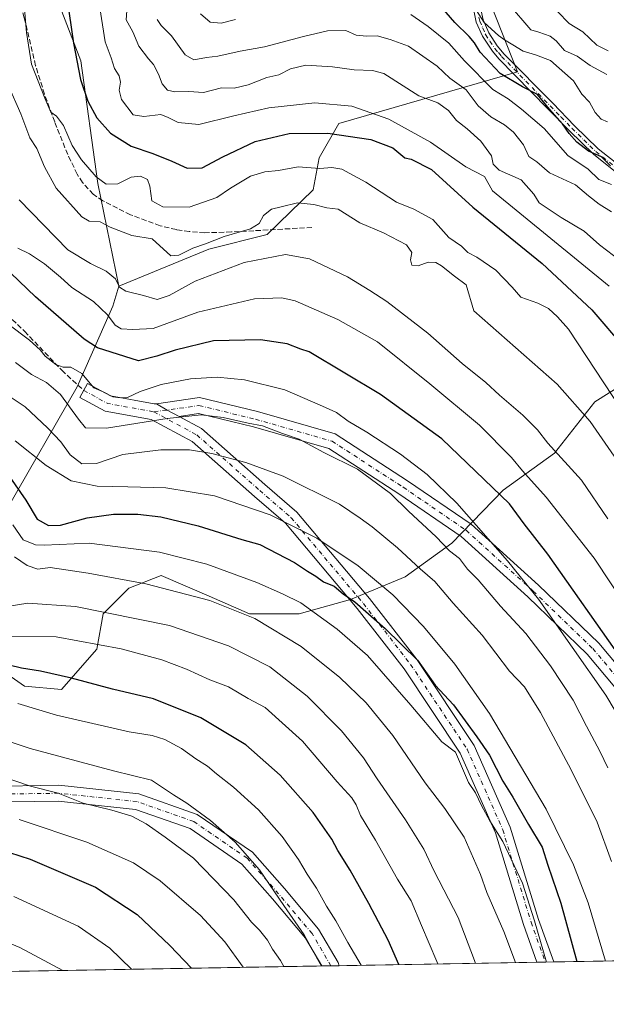
# Model space of a CAD drawing. Units: metres. Extents: x 617406 to 620870, y 4745627 to 4748000.
# Drawn here: x 618048 to 618233, y 4745627 to 4745938 of the extents above; entities that cross this region are included whole.
import ezdxf

# ---------------------------------------------------------------- set-up
doc = ezdxf.new("R2010")
doc.units = ezdxf.units.M
doc.header["$MEASUREMENT"] = 0
doc.linetypes.add('DGN Style 3', pattern=[2.307223458686699, 1.648016756204785, -0.6592067024819142])
doc.linetypes.add('DGN Style 4', pattern=[2.6384748266838614, 1.318413404963828, -0.6592067024819142, 0.001648016756204785, -0.6592067024819142])
for name, color, linetype, lineweight in [('Arbolado forestal CxS', 92, 'Continuous', 0), ('Camino Cxs', 7, 'Continuous', 0), ('Camino eje', 30, 'DGN Style 4', 13), ('Comarca CxS', 21, 'Continuous', 0), ('Comunidad Autónoma CxS', 142, 'Continuous', 0), ('Curva de nivel maestra', 30, 'Continuous', 30), ('Curva de nivel normal', 30, 'Continuous', 0), ('Municipio CxS', 4, 'Continuous', 0), ('Provincia CxS', 1, 'Continuous', 0), ('Senda', 7, 'DGN Style 3', 0)]:
    doc.layers.add(name, color=color, linetype=linetype, lineweight=lineweight)

# ---------------------------------------------------------------- blocks, each defined once
blk = doc.blocks.new('*U17')
at = {"layer": 'Camino Cxs', "color": 7, "linetype": 'Continuous', "lineweight": 0}
blk.add_polyline3d([(618242.2670999998, 4745719.7917, 657.2525000000023), (618227.0033, 4745737.9783, 658.8852000000043), (618208.2745000003, 4745756.050100001, 658.9055999999982), (618187.2637, 4745775.0911, 658.4406000000017), (618167.5872999998, 4745788.536699999, 662.334400000007), (618145.4348999998, 4745802.8705, 661.7690000000002), (618121.7005000003, 4745809.6983, 663.8874999999971), (618104.3552999999, 4745813.8739, 661.0890999999974), (618098.1876999997, 4745813.013300001, 659.8715999999986), (618094.4543000003, 4745815.0165, 659.870299999995), (618091.0756999999, 4745816.943700001, 660.4523999999947), (618104.6035000002, 4745818.956900001, 663.7446999999956), (618122.9773000004, 4745814.533700001, 663.7033999999985), (618147.5292999997, 4745807.470699999, 658.7023999999947), (618170.3563000001, 4745792.700300001, 659.0957000000053), (618190.3674999997, 4745779.0261, 656.9645000000019), (618211.6901000004, 4745759.702500001, 658.3847999999998), (618230.6643000003, 4745741.3939, 660.5636999999988), (618246.4890999999, 4745722.538899999, 656.8850999999995)], dxfattribs=at)

msp = doc.modelspace()

# ---------------------------------------------------------------- linework, layer by layer
at = {"layer": 'Arbolado forestal CxS', "color": 92, "linetype": 'Continuous', "lineweight": 0, "extrusion": (0.382293464252744, 0.006621082855422559, 0.9240172446721207), "elevation": 268389.0354435403, "flags": 128}
msp.add_lwpolyline([(4734223.673066429, -646826.5936014497), (4734223.673066429, -646758.9978222864)], dxfattribs=at)
at = {"layer": 'Arbolado forestal CxS', "color": 92, "linetype": 'Continuous', "lineweight": 0, "extrusion": (0.440275158200291, 0.007626629924336259, 0.8978305071602914), "elevation": 308988.0881948077, "flags": 128}
msp.add_lwpolyline([(4734221.54146215, -628464.4419491501), (4734221.54146215, -628461.5030917973)], dxfattribs=at)
at = {"layer": 'Arbolado forestal CxS', "color": 92, "linetype": 'Continuous', "lineweight": 0, "extrusion": (0.3875792746951132, 0.006713046483496445, 0.9218119335492032), "elevation": 272091.5360870812, "flags": 128}
msp.add_lwpolyline([(4734222.920364241, -645289.1041520048), (4734222.920364241, -645286.2414251873)], dxfattribs=at)
at = {"layer": 'Arbolado forestal CxS', "color": 92, "linetype": 'Continuous', "lineweight": 0, "extrusion": (0.4839494903407377, 0.008381665327638111, 0.8750557916414676), "elevation": 339556.1074098825, "flags": 128}
msp.add_lwpolyline([(4734223.725293908, -612545.9297862104), (4734223.725293908, -612475.1916890824)], dxfattribs=at)
at = {"layer": 'Arbolado forestal CxS', "color": 92, "linetype": 'Continuous', "lineweight": 0, "extrusion": (0.2140149099194574, 0.003706615292801701, 0.9768233613787284), "elevation": 150575.022231769, "flags": 128}
msp.add_lwpolyline([(4734223.635889993, -683849.1963597285), (4734223.635889993, -683665.8258899341)], dxfattribs=at)
at = {"layer": 'Arbolado forestal CxS', "color": 92, "linetype": 'Continuous', "lineweight": 0, "extrusion": (0.3600379631686452, 0.006243505597273945, 0.932916761407592), "elevation": 252846.2121366715, "flags": 128}
msp.add_lwpolyline([(4734208.362508558, -653100.2848086854), (4734208.362508559, -653097.2122613624)], dxfattribs=at)
at = {"layer": 'Arbolado forestal CxS', "color": 92, "linetype": 'Continuous', "lineweight": 0, "extrusion": (0.3390592319461151, 0.005858615133600656, 0.9407467851982418), "elevation": 238057.2845307604, "flags": 128}
msp.add_lwpolyline([(4734251.90888384, -658324.5816043509), (4734251.908883841, -658321.8066922765)], dxfattribs=at)
at = {"layer": 'Arbolado forestal CxS', "color": 92, "linetype": 'Continuous', "lineweight": 0}
for points in [[(618117.4161, 4746109.219500001, 553.7532999999967), (618147.9826999997, 4746098.007300001, 555.3332999999984), (618177.2304999996, 4746093.7751, 557.7289000000019), (618203.9981000006, 4746080.629899999, 559.2366000000038), (618217.5365000004, 4746051.501700001, 562.9989999999962), (618201.7363, 4746039.948899999, 570.3646000000008), (618185.4127000002, 4746011.872099999, 579.5369999999966), (618185.0466999998, 4745972.476299999, 588.0864000000003), (618205.0844999999, 4745921.793099999, 596.3916000000027), (618148.6633000001, 4745905.4935, 622.1641999999993), (618142.3850999996, 4745894.6457, 627.1925000000047), (618140.5497000003, 4745884.465700001, 631.1793999999937), (618126.0356999999, 4745870.380700001, 634.9590000000027), (618107.6475000001, 4745865.7981, 633.9746000000014), (618079.1423000004, 4745854.151500001, 639.0654000000068), (618072.5691000001, 4745886.507300001, 629.6144999999962), (618067.2229000004, 4745925.226299999, 624.1781999999948), (618052.3488999996, 4745963.874500001, 625.3935999999958), (617991.8995000003, 4745979.314099999, 625.2878999999957)], [(618044.0509000003, 4745784.001900001, 678.6686999999947), (618066.0204999996, 4745822.286499999, 654.8935999999958), (618077.2801000001, 4745847.784499999, 642.5473999999958), (618079.1423000004, 4745854.151500001, 639.0654000000068), (618107.6475000001, 4745865.7981, 633.9746000000014), (618126.0356999999, 4745870.380700001, 634.9590000000027), (618140.5497000003, 4745884.465700001, 631.1793999999937), (618142.3850999996, 4745894.6457, 627.1925000000047), (618148.6633000001, 4745905.4935, 622.1641999999993), (618205.0844999999, 4745921.793099999, 596.3916000000027), (618185.0466999998, 4745972.476299999, 588.0864000000003), (618185.4127000002, 4746011.872099999, 579.5369999999966), (618201.7363, 4746039.948899999, 570.3646000000008), (618217.5365000004, 4746051.501700001, 562.9989999999962), (618255.5865000002, 4746060.677300001, 566.8944000000047), (618308.8844999997, 4746069.328700001, 570.4811000000045), (618393.9574999996, 4746075.673900001, 579.3699000000051)], [(618217.5365000004, 4746051.501700001, 562.9989999999962), (618201.7363, 4746039.948899999, 570.3646000000008), (618185.4127000002, 4746011.872099999, 579.5369999999966), (618185.0466999998, 4745972.476299999, 588.0864000000003), (618205.0844999999, 4745921.793099999, 596.3916000000027), (618148.6633000001, 4745905.4935, 622.1641999999993), (618142.3850999996, 4745894.6457, 627.1925000000047), (618140.5497000003, 4745884.465700001, 631.1793999999937), (618126.0356999999, 4745870.380700001, 634.9590000000027), (618107.6475000001, 4745865.7981, 633.9746000000014), (618079.1423000004, 4745854.151500001, 639.0654000000068)], [(618217.5365000004, 4746051.501700001, 562.9989999999962), (618201.7363, 4746039.948899999, 570.3646000000008), (618185.4127000002, 4746011.872099999, 579.5369999999966), (618185.0466999998, 4745972.476299999, 588.0864000000003), (618205.0844999999, 4745921.793099999, 596.3916000000027), (618148.6633000001, 4745905.4935, 622.1641999999993), (618142.3850999996, 4745894.6457, 627.1925000000047), (618140.5497000003, 4745884.465700001, 631.1793999999937), (618126.0356999999, 4745870.380700001, 634.9590000000027), (618107.6475000001, 4745865.7981, 633.9746000000014), (618079.1423000004, 4745854.151500001, 639.0654000000068)], [(617718.7417000001, 4746036.192500001, 589.9496000000072), (617729.1797000002, 4746035.1995, 590.8169000000053), (617748.9781, 4746019.460300001, 599.4646000000066), (617776.3857000005, 4746005.6841, 607.2258000000002), (617856.4863, 4745996.1073, 611.3718999999984), (617935.9348999998, 4745989.068700001, 617.5718000000053), (617991.8995000003, 4745979.314099999, 625.2878999999957), (618052.3488999996, 4745963.874500001, 625.3935999999958), (618067.2229000004, 4745925.226299999, 624.1781999999948), (618072.5691000001, 4745886.507300001, 629.6144999999962), (618079.1423000004, 4745854.151500001, 639.0654000000068)], [(617991.8995000003, 4745979.314099999, 625.2878999999957), (618052.3488999996, 4745963.874500001, 625.3935999999958), (618067.2229000004, 4745925.226299999, 624.1781999999948), (618072.5691000001, 4745886.507300001, 629.6144999999962), (618079.1423000004, 4745854.151500001, 639.0654000000068), (618077.2801000001, 4745847.784499999, 642.5473999999958), (618066.0204999996, 4745822.286499999, 654.8935999999958), (618044.0509000003, 4745784.001900001, 678.6686999999947)], [(618079.1423000004, 4745854.151500001, 639.0654000000068), (618077.2801000001, 4745847.784499999, 642.5473999999958), (618066.0204999996, 4745822.286499999, 654.8935999999958), (618044.0509000003, 4745784.001900001, 678.6686999999947), (618028.2664999999, 4745769.907099999, 689.4734999999928), (618011.8043000001, 4745762.1621, 698.9388999999937)], [(618079.1423000004, 4745854.151500001, 639.0654000000068), (618077.2801000001, 4745847.784499999, 642.5473999999958), (618066.0204999996, 4745822.286499999, 654.8935999999958), (618044.0509000003, 4745784.001900001, 678.6686999999947), (618028.2664999999, 4745769.907099999, 689.4734999999928), (618011.8043000001, 4745762.1621, 698.9388999999937)], [(618037.7635000005, 4745735.9509, 697.8300000000017), (618049.4254999999, 4745727.8387, 701.0053999999947), (618061.0862999996, 4745726.8247, 700.2348000000056), (618072.2407000001, 4745739.500499999, 694.1059999999999), (618074.2688999996, 4745750.6545, 688.924199999994), (618082.3810999999, 4745758.7663, 684.5210999999981), (618092.5220999997, 4745762.8223, 681.7449999999953), (618107.7317000004, 4745756.231100001, 682.9829000000027), (618120.4067000002, 4745750.654100001, 683.4799999999959), (618136.1244999999, 4745750.653899999, 680.265400000004), (618152.3487, 4745755.216700001, 673.8531999999977), (618169.5869000005, 4745762.3145, 666.3543000000063), (618184.2911, 4745772.961300001, 658.0197000000044), (618200.5153000001, 4745789.6931, 648.446299999996), (618216.7396999998, 4745801.3541, 639.7492000000057), (618229.4149000002, 4745817.5781, 633.2627000000066), (618248.6821, 4745829.746900001, 622.6579999999958)], [(618248.6821, 4745829.746900001, 622.6579999999958), (618229.4149000002, 4745817.5781, 633.2627000000066), (618216.7396999998, 4745801.3541, 639.7492000000057), (618200.5153000001, 4745789.6931, 648.446299999996), (618184.2911, 4745772.961300001, 658.0197000000044), (618169.5869000005, 4745762.3145, 666.3543000000063), (618152.3487, 4745755.216700001, 673.8531999999977), (618136.1244999999, 4745750.653899999, 680.265400000004), (618120.4067000002, 4745750.654100001, 683.4799999999959), (618107.7317000004, 4745756.231100001, 682.9829000000027), (618092.5220999997, 4745762.8223, 681.7449999999953), (618082.3810999999, 4745758.7663, 684.5210999999981), (618074.2688999996, 4745750.6545, 688.924199999994), (618072.2407000001, 4745739.500499999, 694.1059999999999), (618061.0862999996, 4745726.8247, 700.2348000000056), (618049.4254999999, 4745727.8387, 701.0053999999947), (618037.7635000005, 4745735.9509, 697.8300000000017)], [(618037.7635000005, 4745735.9509, 697.8300000000017), (618049.4254999999, 4745727.8387, 701.0053999999947), (618061.0862999996, 4745726.8247, 700.2348000000056), (618072.2407000001, 4745739.500499999, 694.1059999999999), (618074.2688999996, 4745750.6545, 688.924199999994), (618082.3810999999, 4745758.7663, 684.5210999999981), (618092.5220999997, 4745762.8223, 681.7449999999953), (618107.7317000004, 4745756.231100001, 682.9829000000027), (618120.4067000002, 4745750.654100001, 683.4799999999959), (618136.1244999999, 4745750.653899999, 680.265400000004), (618152.3487, 4745755.216700001, 673.8531999999977), (618169.5869000005, 4745762.3145, 666.3543000000063), (618184.2911, 4745772.961300001, 658.0197000000044), (618200.5153000001, 4745789.6931, 648.446299999996), (618216.7396999998, 4745801.3541, 639.7492000000057), (618229.4149000002, 4745817.5781, 633.2627000000066), (618248.6821, 4745829.746900001, 622.6579999999958)], [(618037.7635000005, 4745735.9509, 697.8300000000017), (618049.4254999999, 4745727.8387, 701.0053999999947), (618061.0862999996, 4745726.8247, 700.2348000000056), (618072.2407000001, 4745739.500499999, 694.1059999999999), (618074.2688999996, 4745750.6545, 688.924199999994), (618082.3810999999, 4745758.7663, 684.5210999999981), (618092.5220999997, 4745762.8223, 681.7449999999953), (618107.7317000004, 4745756.231100001, 682.9829000000027), (618120.4067000002, 4745750.654100001, 683.4799999999959), (618136.1244999999, 4745750.653899999, 680.265400000004), (618152.3487, 4745755.216700001, 673.8531999999977), (618169.5869000005, 4745762.3145, 666.3543000000063), (618184.2911, 4745772.961300001, 658.0197000000044), (618200.5153000001, 4745789.6931, 648.446299999996), (618216.7396999998, 4745801.3541, 639.7492000000057), (618229.4149000002, 4745817.5781, 633.2627000000066), (618248.6821, 4745829.746900001, 622.6579999999958)], [(618690.9819, 4745648.9999, 777.3092999999935), (617942.1369000003, 4745636.030200001, 745.8849999999949)]]:
    msp.add_polyline3d(points, dxfattribs=at)
at = {"layer": 'Camino Cxs', "color": 7, "linetype": 'Continuous', "lineweight": 0, "extrusion": (-0.1254944946006363, -0.5291350078256714, 0.8392063365574985), "elevation": -2588190.656966965, "flags": 128}
msp.add_lwpolyline([(-493773.055235752, 3995281.313034096), (-493760.3571477302, 3995287.36713576), (-493741.4585455942, 3995287.291190556)], dxfattribs=at)
at = {"layer": 'Camino Cxs', "color": 7, "linetype": 'Continuous', "lineweight": 0, "extrusion": (-0.4659734485009411, -0.8682893778462676, 0.1701243710098068), "elevation": -4408644.112400002, "flags": 128}
msp.add_lwpolyline([(-1699517.317278151, 761783.0764987146), (-1699513.428970204, 761782.4857876829), (-1699509.192050758, 761782.487106914)], dxfattribs=at)
msp.add_lwpolyline([(-1699517.317278151, 761783.0764987146), (-1699513.428970204, 761782.4857876829), (-1699509.192050758, 761782.487106914)], dxfattribs=at)
at = {"layer": 'Camino Cxs', "color": 7, "linetype": 'Continuous', "lineweight": 0, "extrusion": (0.8006939798695679, 0.01386916652033895, 0.5989130127327866), "elevation": 561230.1020026391, "flags": 128}
msp.add_lwpolyline([(4734222.230852093, -418878.4302716518), (4734222.230852094, -418869.6184886079)], dxfattribs=at)
at = {"layer": 'Camino Cxs', "color": 7, "linetype": 'Continuous', "lineweight": 0, "extrusion": (0.6273248883269112, 0.01085999157919389, 0.7786819280479856), "elevation": 439873.7881026311, "flags": 128}
msp.add_lwpolyline([(4734229.120315081, -544783.7717319033), (4734229.120315081, -544776.7381533508)], dxfattribs=at)
at = {"layer": 'Camino Cxs', "color": 7, "linetype": 'Continuous', "lineweight": 0}
for points in [[(618192.8601000002, 4745944.4801, 596.2801999999938), (618194.2301000003, 4745938.140100001, 599.3101000000024), (618195.9600999998, 4745934.0801, 598.7603999999993), (618198.6700999998, 4745930.0001, 599.7351000000053), (618200.8800999997, 4745927.390100001, 601.1735999999946), (618216.1501000002, 4745911.840100001, 604.2627999999969), (618223.0401, 4745904.770099999, 606.4011000000028), (618230.5100999996, 4745897.460100001, 607.0562999999966), (618237.3701, 4745892.040100001, 604.0991999999969)], [(618192.8601000002, 4745944.4801, 596.2801999999938), (618194.2301000003, 4745938.140100001, 599.3101000000024), (618195.9600999998, 4745934.0801, 598.7603999999993), (618198.6700999998, 4745930.0001, 599.7351000000053), (618200.8800999997, 4745927.390100001, 601.1735999999946), (618216.1501000002, 4745911.840100001, 604.2627999999969), (618223.0401, 4745904.770099999, 606.4011000000028), (618230.5100999996, 4745897.460100001, 607.0562999999966), (618237.3701, 4745892.040100001, 604.0991999999969)], [(618235.9501, 4745890.2401, 608.6437000000005), (618228.9901000002, 4745895.7401, 608.7375999999931), (618221.4101, 4745903.1501, 609.0439000000042), (618214.5100999996, 4745910.2401, 607.1860000000015), (618199.1901000004, 4745925.840100001, 603.2090999999928), (618197.1300999997, 4745928.2501, 601.7510000000038), (618193.9401000004, 4745932.9801, 601.2543000000006), (618192.0301000001, 4745937.440099999, 601.5651999999973), (618191.2301000003, 4745941.1501, 599.8050999999978)], [(618235.9501, 4745890.2401, 608.6437000000005), (618228.9901000002, 4745895.7401, 608.7375999999931), (618221.4101, 4745903.1501, 609.0439000000042), (618214.5100999996, 4745910.2401, 607.1860000000015), (618199.1901000004, 4745925.840100001, 603.2090999999928), (618197.1300999997, 4745928.2501, 601.7510000000038), (618193.9401000004, 4745932.9801, 601.2543000000006), (618192.0301000001, 4745937.440099999, 601.5651999999973), (618191.2301000003, 4745941.1501, 599.8050999999978)], [(618211.1930999998, 4745640.689999999, 691.3197999999975), (618206.9473000001, 4745652.5781, 695.3102999999974), (618198.0444999998, 4745681.5953, 689.5182000000059), (618186.9464999996, 4745706.728900001, 687.6735000000045), (618169.2565000001, 4745733.263699999, 683.4821999999986), (618154.4593000002, 4745752.335899999, 681.6891000000032), (618131.7975000005, 4745779.267100001, 674.7207999999955), (618122.0154999997, 4745787.744899999, 677.2856999999931), (618102.3803000003, 4745805.089299999, 665.4064999999973), (618089.4231000004, 4745812.0419, 662.4858999999997), (618074.8651000002, 4745814.6887, 659.448000000004), (618066.9172999999, 4745819.002900001, 660.0449999999983), (618069.3026999999, 4745823.397299999, 659.4753000000055), (618076.5469000004, 4745819.4649, 658.667300000001), (618090.3103, 4745816.9625, 660.795100000003), (618091.0756999999, 4745816.943700001, 660.4523999999947)], [(618122.9773000004, 4745814.533700001, 663.7033999999985), (618147.5292999997, 4745807.470699999, 658.7023999999947), (618170.3563000001, 4745792.700300001, 659.0957000000053), (618190.3674999997, 4745779.0261, 656.9645000000019), (618211.6901000004, 4745759.702500001, 658.3847999999998), (618230.6643000003, 4745741.3939, 660.5636999999988), (618246.4890999999, 4745722.538899999, 656.8850999999995), (618254.6051000003, 4745705.968699999, 655.6659000000072), (618262.5821000002, 4745685.6939, 649.5883000000031), (618266.4905000003, 4745675.597300001, 650.5271999999968), (618277.7023, 4745655.482100001, 649.154999999999), (618283.8021999998, 4745641.9476, 649.2918000000063)], [(618278.3602999998, 4745641.8533, 653.2877000000008), (618273.2313000001, 4745653.2335, 653.5938000000025), (618261.9534999998, 4745673.467300001, 653.4438999999984), (618257.9243000001, 4745683.8761, 656.6535000000003), (618250.0261000004, 4745703.950300001, 658.5760000000009), (618242.2670999998, 4745719.7917, 657.2525000000023), (618227.0033, 4745737.9783, 658.8852000000043), (618208.2745000003, 4745756.050100001, 658.9055999999982), (618187.2637, 4745775.0911, 658.4406000000017), (618167.5872999998, 4745788.536699999, 662.334400000007), (618145.4348999998, 4745802.8705, 661.7690000000002), (618121.7005000003, 4745809.6983, 663.8874999999971), (618104.3552999999, 4745813.8739, 661.0890999999974), (618098.1876999997, 4745813.0132, 659.8715999999986)], [(618098.1876999997, 4745813.0132, 659.8715999999986), (618105.2556999996, 4745809.220699999, 662.3426999999938), (618125.3081, 4745791.507900001, 672.2839999999997), (618135.3696999997, 4745782.787699999, 673.8028999999951), (618158.3488999996, 4745755.4791, 676.2385000000068), (618173.3170999996, 4745736.186699999, 676.4355000000069), (618191.3460999997, 4745709.143300001, 679.5861000000004), (618202.7377000004, 4745683.344500001, 678.2494000000006), (618211.6942999996, 4745654.153100001, 685.0521000000008), (618216.4698000001, 4745640.781400001, 684.2632000000012)], [(617895.5253, 4745758.691299999, 727.7900999999983), (617917.3819000004, 4745754.656300001, 723.4138999999996), (617936.5456999998, 4745745.914899999, 726.6395000000048), (617953.5301000001, 4745737.589299999, 726.6708999999975), (617977.9643000001, 4745723.1965, 729.1128999999929), (617992.5022999998, 4745710.310500001, 731.5532999999997), (618013.3903000001, 4745698.420299999, 727.0426000000007), (618028.2477000002, 4745695.8915, 727.1641999999993), (618037.2785, 4745696.2141, 722.5092000000004), (618060.2764999997, 4745696.547300001, 725.6236000000063), (618085.5213000001, 4745693.854499999, 719.1416999999929), (618103.9676999999, 4745687.3641, 715.0228000000062), (618121.3629000002, 4745675.426300001, 719.3353999999963), (618131.5085000005, 4745663.9277, 718.3185999999987), (618142.2489, 4745651.173699999, 719.9079000000056), (618148.4304999998, 4745640.586300001, 713.6873999999953), (618148.7428000001, 4745639.6084, 714.1438000000054)], [(618037.2785, 4745696.2141, 722.5092000000004), (618060.2764999997, 4745696.547300001, 725.6236000000063), (618085.5213000001, 4745693.854499999, 719.1416999999929), (618103.9676999999, 4745687.3641, 715.0228000000062), (618121.3629000002, 4745675.426300001, 719.3353999999963), (618131.5085000005, 4745663.9277, 718.3185999999987), (618142.2489, 4745651.173699999, 719.9079000000056), (618148.4304999998, 4745640.586300001, 713.6873999999953), (618148.7428000001, 4745639.6085, 714.1438000000054), (618143.2666999997, 4745639.513699999, 718.5567000000011), (618138.1476999996, 4745648.281500001, 718.0363000000071), (618127.7213000003, 4745660.662900001, 721.9459000000061), (618118.0232999995, 4745671.653899999, 721.1340999999958), (618101.6838999996, 4745682.8673, 716.1152000000002), (618084.4115000004, 4745688.944499999, 721.2575999999973), (618060.0466999998, 4745691.543500001, 724.4697000000016), (618037.4040999999, 4745691.215299999, 726.6940000000033)], [(618143.2666999997, 4745639.513599999, 718.5568000000059), (618138.1476999996, 4745648.281500001, 718.0363000000071), (618127.7213000003, 4745660.662900001, 721.9459000000061), (618118.0232999995, 4745671.653899999, 721.1340999999958), (618101.6838999996, 4745682.8673, 716.1152000000002), (618084.4115000004, 4745688.944499999, 721.2575999999973), (618060.0466999998, 4745691.543500001, 724.4697000000016), (618037.4040999999, 4745691.215299999, 726.6940000000033)]]:
    msp.add_polyline3d(points, dxfattribs=at)
msp.add_polyline3d([(618091.0756999999, 4745816.943700001, 660.4523999999947), (618094.4543000003, 4745815.0165, 659.870299999995), (618098.1876999997, 4745813.013300001, 659.8715999999986), (618105.2556999996, 4745809.220699999, 662.3426999999938), (618125.3081, 4745791.507900001, 672.2839999999997), (618135.3696999997, 4745782.787699999, 673.8028999999951), (618158.3488999996, 4745755.4791, 676.2385000000068), (618173.3170999996, 4745736.186699999, 676.4355000000069), (618191.3460999997, 4745709.143300001, 679.5861000000004), (618202.7377000004, 4745683.344500001, 678.2494000000006), (618211.6942999996, 4745654.153100001, 685.0521000000008), (618216.4698000001, 4745640.7816, 684.2632000000012), (618211.1930999998, 4745640.690199999, 691.3197999999975), (618206.9473000001, 4745652.5781, 695.3102999999974), (618198.0444999998, 4745681.5953, 689.5182000000059), (618186.9464999996, 4745706.728900001, 687.6735000000045), (618169.2565000001, 4745733.263699999, 683.4821999999986), (618154.4593000002, 4745752.335899999, 681.6891000000032), (618131.7975000005, 4745779.267100001, 674.7207999999955), (618122.0154999997, 4745787.744899999, 677.2856999999931), (618102.3803000003, 4745805.089299999, 665.4064999999973), (618089.4231000004, 4745812.0419, 662.4858999999997), (618074.8651000002, 4745814.6887, 659.448000000004), (618066.9172999999, 4745819.002900001, 660.0449999999983), (618069.3026999999, 4745823.397299999, 659.4753000000055), (618076.5469000004, 4745819.4649, 658.667300000001), (618090.3103, 4745816.9625, 660.795100000003)], close=True, dxfattribs=at)
at = {"layer": 'Camino eje', "color": 30, "linetype": 'DGN Style 4', "lineweight": 13, "extrusion": (-0.1895806164385436, -0.4265484286371867, 0.8843730140036662), "elevation": -2140912.975838805, "flags": 128}
msp.add_lwpolyline([(-1362694.533452854, 4057632.650388261), (-1362685.917728242, 4057631.87829148), (-1362671.545222855, 4057635.827467966)], dxfattribs=at)
at = {"layer": 'Camino eje', "color": 30, "linetype": 'DGN Style 4', "lineweight": 13}
for points in [[(618192.8645000001, 4745939.0219, 599.7066000000051), (618193.1300999997, 4745937.790100001, 600.3640000000014), (618194.0850999998, 4745935.5601, 600.3543000000063), (618194.9501, 4745933.530099999, 599.9615999999951), (618196.3051000005, 4745931.4901, 599.4673000000039), (618197.9001000002, 4745929.1251, 600.5282000000007), (618199.0050999997, 4745927.8201, 601.4686999999976), (618200.0351, 4745926.6151, 602.0967999999993), (618215.3300999999, 4745911.040100001, 605.781099999993), (618218.7751000002, 4745907.505100001, 606.6282000000066), (618222.2251000004, 4745903.960100001, 607.6625000000058), (618225.9600999998, 4745900.3051, 607.3159000000014), (618229.7500999998, 4745896.600099999, 607.8530000000028), (618236.6601, 4745891.140100001, 606.4885000000068)], [(618090.2581000002, 4745814.431100001, 661.0835999999981), (618104.4795000004, 4745816.4155, 662.3709999999992), (618122.3388999999, 4745812.115900001, 662.2170000000042), (618146.4820999998, 4745805.170700001, 659.9777000000031), (618168.9716999996, 4745790.6185, 660.3622999999934), (618188.8154999996, 4745777.058499999, 656.3935000000056), (618209.9823000003, 4745757.876300001, 656.3797999999952), (618228.8339000001, 4745739.686100001, 658.3693000000058), (618244.3781000003, 4745721.165300001, 655.901199999993), (618252.3157000003, 4745704.9595, 654.8148999999976), (618260.2531000003, 4745684.7849, 652.5103999999993), (618264.2219000002, 4745674.532299999, 651.1974999999948), (618275.4666999998, 4745654.357899999, 650.369399999996), (618281.0811999999, 4745641.900599999, 649.5746000000072)], [(618090.2581000002, 4745814.431100001, 661.0835999999981), (618103.8179000001, 4745807.154899999, 662.6281000000017), (618123.6617000002, 4745789.626300001, 673.4841000000015), (618133.5837000003, 4745781.0273, 672.9219000000012), (618156.4040999999, 4745753.907500001, 677.9207000000024), (618171.2868999997, 4745734.725099999, 678.4812999999995), (618189.1463000001, 4745707.936100001, 682.8055000000022), (618200.3910999997, 4745682.469900001, 683.3129000000044), (618209.3207, 4745653.365700001, 690.2504999999946), (618213.8312999997, 4745640.735900001, 688.3028999999951)], [(618146.1327999998, 4745639.563300001, 714.5273000000017), (618140.1983000003, 4745649.727499999, 717.8629999999977), (618129.6149000004, 4745662.295299999, 719.4345999999932), (618119.6930999998, 4745673.540100001, 719.184699999998), (618102.8256999999, 4745685.115700001, 714.5556000000071), (618084.9663000006, 4745691.399499999, 718.6929999999993), (618060.1617000002, 4745694.045299999, 724.7881999999955), (618037.3413000006, 4745693.7147, 724.5359000000027)]]:
    msp.add_polyline3d(points, dxfattribs=at)
at = {"layer": 'Comarca CxS', "color": 21, "linetype": 'Continuous', "lineweight": 0, "flags": 128}
msp.add_lwpolyline([(618394.6856183443, 4745643.868184899), (617445.0000008936, 4745627.419982514), (617424.9681177919, 4746801.233533747), (617408.3486029775, 4747775.091638125), (617405.5200008936, 4747940.839982489), (620808.6100009204, 4747999.809982492), (620827.35308133, 4746932.336041096), (620845.8286791913, 4745880.096636017), (620849.2300009201, 4745686.379982517), (620687.31909567, 4745683.575770634), (618880.2690037921, 4745652.278323388), (618626.16587269, 4745647.877348115), (618623.3741018639, 4745647.829004433)], close=True, dxfattribs=at)
at = {"layer": 'Comunidad Autónoma CxS', "color": 142, "linetype": 'Continuous', "lineweight": 0, "flags": 128}
msp.add_lwpolyline([(618394.6856183443, 4745643.868184899), (617445.0000008936, 4745627.419982514), (617424.9681177919, 4746801.233533747), (617408.3486029775, 4747775.091638125), (617405.5200008936, 4747940.839982489), (620808.6100009204, 4747999.809982492), (620827.35308133, 4746932.336041096), (620845.8286791913, 4745880.096636017), (620849.2300009201, 4745686.379982517), (620687.31909567, 4745683.575770634), (618880.2690037921, 4745652.278323388), (618626.16587269, 4745647.877348115), (618623.3741018639, 4745647.829004433)], close=True, dxfattribs=at)
at = {"layer": 'Curva de nivel maestra', "color": 30, "linetype": 'Continuous', "lineweight": 30, "flags": 128}
for points, elevation in [([(618062.1200000001, 4745949.620100001), (618064.9199999999, 4745930.8301), (618067.0599999996, 4745919.3201), (618069.3499999996, 4745912.5101), (618072.25, 4745907.2301), (618076.5300000003, 4745902.4301), (618083.0999999996, 4745898.340100001), (618089.9199999999, 4745895.970100001), (618095.8799999999, 4745893.530099999), (618100.7999999998, 4745891.350099999), (618105.4800000006, 4745891.5001), (618112.0700000003, 4745894.890100001), (618122.2300000006, 4745899.800100001), (618132.9800000006, 4745902.300100001), (618145.1600000003, 4745902.370100001), (618158.7400000002, 4745900.440099999), (618165.6900000004, 4745897.780099999), (618169.4699999997, 4745894.5701), (618171.4699999997, 4745894.1501), (618177.8899999997, 4745890.970100001), (618190.9900000002, 4745879.020099999), (618212.8700000001, 4745861.2601), (618228.5199999996, 4745846.6801), (618239.1200000001, 4745834.200099999)], 625), ([(618234.4000000004, 4745892.040100001), (618231.5499999998, 4745894.9301), (618227.4699999997, 4745896.7401), (618223.7300000006, 4745899.600099999), (618221.3600000005, 4745902.300100001), (618219.2400000002, 4745905.3201), (618215.0899999999, 4745909.970100001), (618211.3099999996, 4745914.6601), (618206.6100000005, 4745917.0001), (618199.5199999996, 4745921.2301), (618193.2400000002, 4745927.960100001), (618191.4900000002, 4745930.9001), (618189.7400000002, 4745932.9101), (618185.2100000001, 4745937.300100001), (618174.4699999997, 4745949.970100001)], 600), ([(618237.8799999999, 4745736.440099999), (618214.5800000001, 4745769.4901), (618207.1699999999, 4745779.0801), (618202.5199999996, 4745785.420100001), (618181.1100000005, 4745805.880100001), (618161.75, 4745819.940099999), (618139.2999999998, 4745833.360099999), (618136.6399999997, 4745834.220100001), (618132.3600000005, 4745835.920100001), (618123.8799999999, 4745837.190099999), (618109.1100000005, 4745836.840100001), (618096.9600000001, 4745833.950099999), (618091.1399999997, 4745831.9901), (618085.4199999999, 4745830.5001), (618072.4400000004, 4745834.6501), (618068.29, 4745837.340100001), (618052.9299999997, 4745850.710100001), (618039.7100000001, 4745863.210100001)], 650), ([(618044.7800000003, 4745793.8301), (618049.8099999996, 4745786.550100001), (618053.3700000001, 4745780.600099999), (618056.9600000001, 4745778.540100001), (618060.7599999999, 4745778.700099999), (618069.1399999997, 4745781.030099999), (618077.4699999997, 4745782.140100001), (618085.1399999997, 4745782.1601), (618092.4699999997, 4745781.290100001), (618104.2699999996, 4745778.5001), (618118.0300000003, 4745774.190099999), (618123.7100000001, 4745772.520099999), (618134.6399999997, 4745766.860099999), (618138.7100000001, 4745764.170100001), (618141.3600000005, 4745762.540100001), (618143.7999999998, 4745760.770099999), (618147.1799999997, 4745759.380100001), (618150.0199999996, 4745756.960100001), (618153.6699999999, 4745754.470100001), (618163.2400000002, 4745746.040100001), (618173.4699999997, 4745736.0801), (618179.0700000003, 4745728.1501), (618184.8499999996, 4745721.9301), (618192.2100000001, 4745711.860099999), (618196.2000000002, 4745706.0601), (618200.3700000001, 4745697.9001), (618203.5800000001, 4745692.770099999), (618208.5199999996, 4745684.2301), (618212.8499999996, 4745677.0701), (618214.5999999996, 4745671.360099999), (618218.6900000004, 4745659.360099999), (618223.7350000005, 4745640.907600001)], 675), ([(618167.5385999996, 4745639.9343), (618164.2400000002, 4745647.640100001), (618158.0800000001, 4745659.280099999), (618152.2400000002, 4745669.800100001), (618148.3600000005, 4745675.920100001), (618146.4199999999, 4745679.5801), (618140.5, 4745688.0101), (618130.1299999999, 4745699.780099999), (618119.2599999999, 4745709.290100001), (618105.1200000001, 4745717.860099999), (618090.0800000001, 4745723.8301), (618077.1399999997, 4745726.890100001), (618064.2599999999, 4745730.4001), (618054.5, 4745732.5701), (618048.4699999997, 4745733.5601), (618040.1399999997, 4745735.5101)], 700), ([(618041.3499999996, 4745676.4301), (618051.1699999999, 4745673.200099999), (618071.7800000003, 4745664.420100001), (618084.9699999997, 4745655.800100001), (618095.3399999999, 4745646.020099999), (618102.0765000005, 4745638.8005)], 725), ([(618223.7350000005, 4745640.907600001), (618223.7351000002, 4745640.907400001)], 675), ([(618102.0765000005, 4745638.8005), (618102.0767000001, 4745638.8003)], 725)]:
    msp.add_lwpolyline(points, dxfattribs=dict(at, elevation=elevation))
at = {"layer": 'Curva de nivel normal', "color": 30, "linetype": 'Continuous', "lineweight": 0, "flags": 128}
for points, elevation in [([(618186.1299999999, 4745950.640000001), (618194.4699999997, 4745937.34), (618199.0099999999, 4745933.230000001), (618200.9500000002, 4745931.82), (618203.5599999996, 4745930.310000001), (618206.8399999999, 4745928.25), (618210.7400000002, 4745927.16), (618215.4600000001, 4745925.33), (618222.7400000002, 4745918.92), (618225.3300000001, 4745914.720000001), (618227.79, 4745912.16), (618229.5700000003, 4745908.890000001), (618231.4699999997, 4745906.84), (618233.4699999997, 4745906.02)], 595), ([(618073.2199999997, 4745941.960000001), (618074.8700000001, 4745931.279999999), (618076.8200000003, 4745926.210000001), (618077.8700000001, 4745922.83), (618079.29, 4745920.550000001), (618079.6900000004, 4745918.480000001), (618079.3200000003, 4745916), (618080.0300000003, 4745913), (618083.7199999997, 4745908.180000001), (618087.0300000003, 4745907.680000001), (618092.4199999999, 4745908.279999999), (618094.7199999997, 4745907.369999999), (618097.9500000002, 4745905.77), (618104.4699999997, 4745905.140000001), (618115.4699999997, 4745907.859999999), (618126.5099999999, 4745910.430000001), (618141.0899999999, 4745912), (618152.75, 4745910.949999999), (618164.4199999999, 4745906.869999999), (618177.5800000001, 4745899.539999999), (618188.7199999997, 4745891.800000001), (618194.6200000001, 4745888.699999999), (618197.1200000001, 4745884.199999999), (618233.9800000006, 4745854.16)], 620), ([(618081.7699999996, 4745942.439999999), (618081.5099999999, 4745938.180000001), (618083.5599999996, 4745934.4), (618085.4500000002, 4745929.869999999), (618088.5199999996, 4745925.84), (618090.0899999999, 4745924.130000001), (618091.7300000006, 4745921.050000001), (618092.8600000005, 4745917.939999999), (618094.5800000001, 4745915.99), (618096.8600000005, 4745915.5), (618101.2699999996, 4745915.57), (618105.9199999999, 4745915.230000001), (618111.6399999997, 4745916.680000001), (618115.5999999996, 4745916.66), (618119.9900000002, 4745917.699999999), (618125.8700000001, 4745919.99), (618129.6500000004, 4745920.84), (618133.4000000004, 4745922.699999999), (618138.1799999997, 4745923.82), (618146.6100000005, 4745923.350000001), (618153.4400000004, 4745922.350000001), (618159.2800000003, 4745922.230000001), (618162.8399999999, 4745921.26), (618173.9000000004, 4745914.199999999), (618179.8799999999, 4745912.02), (618183.25, 4745909.529999999), (618185.7400000002, 4745906.439999999), (618189.2000000002, 4745903.810000001), (618193.4199999999, 4745899.83), (618196.8200000003, 4745895.199999999), (618197.3700000001, 4745892.630000001), (618199.2800000003, 4745890.74), (618206.1600000003, 4745887.699999999), (618210.1900000004, 4745883.119999999), (618211.8700000001, 4745880.359999999), (618218.7999999998, 4745875.74), (618226.0800000001, 4745871.439999999), (618230.9199999999, 4745867.140000001), (618239.75, 4745860.439999999)], 615), ([(618233.29, 4745920.880000001), (618228, 4745923.779999999), (618223.9199999999, 4745926.730000001), (618219.8399999999, 4745928.470000001), (618217.2400000002, 4745931.539999999), (618215.2999999998, 4745933.07), (618211.8200000003, 4745934.32), (618209.2199999997, 4745934.980000001), (618202.1699999999, 4745943.25)], 590), ([(618049.3899999997, 4745941.640000001), (618050.0199999996, 4745934.220000001), (618051.6299999999, 4745924.199999999), (618055.8600000005, 4745913.4), (618057.6799999997, 4745909.01), (618059.4699999997, 4745907.74), (618061.6699999999, 4745904.779999999), (618064.4900000002, 4745898.550000001), (618067.3799999999, 4745893.939999999), (618072.04, 4745888.57), (618075.2100000001, 4745886.289999999), (618078.8899999997, 4745886.390000001), (618083.0999999996, 4745888.52), (618086, 4745888.83), (618088.2599999999, 4745887.74), (618089.0099999999, 4745885.689999999), (618089.5999999996, 4745881.08), (618093.04, 4745879.119999999), (618101.3600000005, 4745879.07), (618110.0899999999, 4745882.060000001), (618114.4699999997, 4745885.08), (618120.7599999999, 4745888.779999999), (618125.2800000003, 4745890.17), (618129.6200000001, 4745890.66), (618135.7699999996, 4745891.74), (618142.6699999999, 4745891.24), (618146.4600000001, 4745891.59), (618149.5899999999, 4745891), (618157.1900000004, 4745886.939999999), (618166.8899999997, 4745880.640000001), (618172.29, 4745878.369999999), (618178.3600000005, 4745875.100000001), (618183.4100000003, 4745869.449999999), (618187.3499999996, 4745866.75), (618189.3799999999, 4745864.699999999), (618192.25, 4745863.25), (618198.1799999997, 4745859.15), (618203.3399999999, 4745853.84), (618206.0700000003, 4745850.67), (618211.4900000002, 4745848.76), (618214.7999999998, 4745847.060000001), (618217.6699999999, 4745844.390000001), (618221.0899999999, 4745840.550000001), (618257.7000000002, 4745785.100000001)], 630), ([(618105, 4745940.08), (618107.9900000002, 4745937.460000001), (618111.54, 4745937.17), (618115.9699999997, 4745938.33)], 605), ([(618171.3399999999, 4745939.859999999), (618176.8300000001, 4745936.08), (618183.3600000005, 4745930.84), (618188.3300000001, 4745925.279999999), (618197.2800000003, 4745916.189999999), (618202.0599999996, 4745913.26), (618206.25, 4745910), (618213.4699999997, 4745903.880000001), (618220.9199999999, 4745895.33), (618227.2999999998, 4745891.039999999), (618230.7400000002, 4745887.82), (618234.7000000002, 4745886.16)], 605), ([(618217.7100000001, 4745940.84), (618221.3899999997, 4745937.07), (618225.6100000005, 4745934.4), (618230.0499999998, 4745930.210000001), (618233.7000000002, 4745928.439999999)], 585), ([(618091.3099999996, 4745938.33), (618092.54, 4745936.41), (618095.7999999998, 4745933.09), (618100.1100000005, 4745927.100000001), (618102.8399999999, 4745925.59), (618106.9100000003, 4745926.289999999), (618110.4600000001, 4745926.74), (618117.4699999997, 4745928.279999999), (618125.1399999997, 4745929.66), (618137.4699999997, 4745932.949999999), (618145.04, 4745934.699999999), (618150.8799999999, 4745934.76), (618154.1200000001, 4745933.32), (618157.3899999997, 4745933), (618160.7100000001, 4745933.17), (618164.79, 4745931.980000001), (618170.6699999999, 4745929.890000001), (618179.6900000004, 4745923.550000001), (618183.6600000003, 4745919.74), (618188.7999999998, 4745916.050000001), (618192.6200000001, 4745911.02), (618196.5700000003, 4745907.539999999), (618200.9500000002, 4745905.07), (618203.8099999996, 4745902.74), (618206.9400000004, 4745898.680000001), (618208.6299999999, 4745895.029999999), (618211.1600000003, 4745893.350000001), (618215.1799999997, 4745889.930000001), (618223.3099999996, 4745886.09), (618227.4199999999, 4745882.65), (618230.8700000001, 4745879.980000001), (618234.7000000002, 4745877.58)], 610), ([(618044.4100000003, 4745917.390000001), (618048.25, 4745908.49), (618051.1399999997, 4745900.880000001), (618053.2599999999, 4745897.560000001), (618055.75, 4745891.730000001), (618059.4000000004, 4745885.039999999), (618067.5499999998, 4745875.960000001), (618069.8700000001, 4745874.619999999), (618073.25, 4745874.42), (618076.5, 4745872.76), (618083.3200000003, 4745870.08), (618089.6600000003, 4745869.100000001), (618095.6399999997, 4745863.730000001), (618098.1500000004, 4745863.850000001), (618102.5899999999, 4745866.130000001), (618106.5, 4745867.52), (618112.4100000003, 4745869.77), (618120.7800000003, 4745872.25), (618123.4900000002, 4745873.92), (618124.9000000004, 4745876.430000001), (618127.3799999999, 4745878.42), (618130.4100000003, 4745879.189999999), (618135.6100000005, 4745880.359999999), (618140.7800000003, 4745879.859999999), (618144.8399999999, 4745878.789999999), (618148.4199999999, 4745878.439999999), (618155.2800000003, 4745874.100000001), (618162.7000000002, 4745870.92), (618170.0099999999, 4745867.109999999), (618171.6799999997, 4745864.77), (618171.29, 4745862.369999999), (618171.7199999997, 4745860.74), (618173.7000000002, 4745860.539999999), (618176.8300000001, 4745861.680000001), (618179.2400000002, 4745861.560000001), (618181.0099999999, 4745860.550000001), (618185.2000000002, 4745857.289999999), (618188.8700000001, 4745854.560000001), (618191.2599999999, 4745846.34), (618217.6100000005, 4745823.130000001), (618228, 4745811.42), (618236.4800000006, 4745799.09)], 635), ([(618047.7599999999, 4745881.380000001), (618063.0899999999, 4745865.58), (618070.2000000002, 4745861.279999999), (618075.2300000006, 4745858.810000001), (618078.1500000004, 4745856.4), (618079.4500000002, 4745853.810000001), (618081.4199999999, 4745852.480000001), (618086.9600000001, 4745851.140000001), (618091.29, 4745849.930000001), (618095.0899999999, 4745851.16), (618103.29, 4745855.720000001), (618118.7999999998, 4745861.609999999), (618131.7999999998, 4745864.08), (618139.3799999999, 4745862.720000001), (618151.4000000004, 4745857.029999999), (618158.4600000001, 4745852.730000001), (618163.79, 4745849.289999999), (618176.75, 4745839.27), (618187.6100000005, 4745829.689999999), (618195.0199999996, 4745823.66), (618199.3700000001, 4745819.680000001), (618206.7699999996, 4745813.41), (618211.3799999999, 4745808.789999999), (618214.5700000003, 4745804.560000001), (618225.2000000002, 4745792.880000001), (618233.5599999996, 4745780.689999999)], 640), ([(618047.29, 4745866.119999999), (618051.04, 4745864.289999999), (618055.7300000006, 4745861.17), (618060.7800000003, 4745856.970000001), (618064.3200000003, 4745853.720000001), (618071.2100000001, 4745849.289999999), (618075.6600000003, 4745845.07), (618078.0800000001, 4745841.83), (618079.9400000004, 4745840.689999999), (618083.6100000005, 4745840.380000001), (618089.9800000006, 4745840.74), (618104.1600000003, 4745845.9), (618122.0199999996, 4745850.130000001), (618130.6200000001, 4745850.390000001), (618134.8700000001, 4745849.460000001), (618148.29, 4745843.619999999), (618160.7999999998, 4745836.550000001), (618177.3399999999, 4745823.26), (618192.9900000002, 4745810.189999999), (618203.1799999997, 4745800.060000001), (618206.5999999996, 4745795.800000001), (618214.0499999998, 4745787.460000001), (618229.2000000002, 4745768.279999999), (618245.5800000001, 4745743.66)], 645), ([(618242.3799999999, 4745709.109999999), (618232.9400000004, 4745725.02), (618211.6799999997, 4745755.300000001), (618201.8600000005, 4745767.439999999), (618185.9100000003, 4745785.66), (618176.5300000003, 4745794.66), (618168.1399999997, 4745801.08), (618157.4400000004, 4745808.02), (618151.5700000003, 4745811.480000001), (618147.8700000001, 4745814.180000001), (618143.4900000002, 4745816.230000001), (618131.54, 4745821.41), (618118.8899999997, 4745824.560000001), (618110.2699999996, 4745825.350000001), (618101.7699999996, 4745824.850000001), (618092.5999999996, 4745823.060000001), (618085.9000000004, 4745820.810000001), (618081.8799999999, 4745818.99), (618079.7599999999, 4745818.850000001), (618077.3300000001, 4745819.140000001), (618074.2800000003, 4745820.76), (618071.2599999999, 4745821.980000001), (618067.5199999996, 4745826.5), (618064.0199999996, 4745828.550000001), (618061.5700000003, 4745828.58), (618059.29, 4745829.350000001), (618055.9299999997, 4745832.01), (618054.3499999996, 4745834), (618051.0199999996, 4745837.07), (618044.1799999997, 4745842.17)], 655.0000000000001), ([(618234.6900000004, 4745672.550000001), (618230.2300000006, 4745684.880000001), (618221.9699999997, 4745701.460000001), (618212.2599999999, 4745719.5), (618207.2400000002, 4745727.680000001), (618202.5199999996, 4745732.619999999), (618193.8799999999, 4745743.91), (618184.7599999999, 4745754.07), (618178.8899999997, 4745760.880000001), (618174.3200000003, 4745764.890000001), (618167.1500000004, 4745771.5), (618159.1900000004, 4745778.09), (618155.4199999999, 4745780.859999999), (618148.8899999997, 4745785.25), (618131.0700000003, 4745794.100000001), (618119.3200000003, 4745798.4), (618108.5800000001, 4745801.310000001), (618101.4699999997, 4745802.430000001), (618092.4699999997, 4745802.42), (618080.4699999997, 4745800.970000001), (618072.1399999997, 4745798.130000001), (618067.4699999997, 4745797.99), (618063.7999999998, 4745800.859999999), (618060.9199999999, 4745804.960000001), (618056.6200000001, 4745809.34), (618049.6399999997, 4745816.039999999), (618030.5999999996, 4745828.600000001)], 665), ([(618046.5899999999, 4745830.02), (618051.6600000003, 4745826.189999999), (618056.3600000005, 4745823.67), (618060.7999999998, 4745819.859999999), (618066.4299999997, 4745812.119999999), (618068.6600000003, 4745809.350000001), (618075.2599999999, 4745809.24), (618094.4699999997, 4745812.33), (618105.1399999997, 4745813.449999999), (618112.0999999996, 4745812.619999999), (618120, 4745810.810000001), (618124.54, 4745810.050000001), (618130.8200000003, 4745807.630000001), (618136.0899999999, 4745805.800000001), (618143.9199999999, 4745801.630000001), (618154.4800000006, 4745796.380000001), (618164.9199999999, 4745788.66), (618170.6799999997, 4745783.100000001), (618179.3200000003, 4745775.02), (618183.5899999999, 4745770.600000001), (618186.6900000004, 4745768.15), (618189.2999999998, 4745764.82), (618192.6200000001, 4745761.369999999), (618199.7199999997, 4745753.140000001), (618207.7199999997, 4745744.480000001), (618215.4900000002, 4745734.27), (618222.5999999996, 4745723.380000001), (618226.79, 4745715.210000001), (618231.0599999996, 4745707.350000001), (618233.5199999996, 4745702.109999999)], 660), ([(618232.7966, 4745641.064400001), (618227.2999999998, 4745659.49), (618222.75, 4745671.430000001), (618214.0999999996, 4745689.050000001), (618196.1500000004, 4745719.189999999), (618185.25, 4745734.810000001), (618175.4100000003, 4745746.67), (618165.6799999997, 4745756.66), (618154.7800000003, 4745765.82), (618141.7199999997, 4745774.560000001), (618127.0099999999, 4745781.930000001), (618109.3499999996, 4745787.9), (618094.0300000003, 4745790.449999999), (618081.9900000002, 4745790.789999999), (618072.3399999999, 4745790.930000001), (618064.1699999999, 4745792.699999999), (618056.2199999997, 4745797.539999999), (618046.4800000006, 4745805.27)], 670), ([(618045.7199999997, 4745778.74), (618048.9600000001, 4745774.029999999), (618052.8399999999, 4745772.470000001), (618055.6600000003, 4745772.32), (618069.8600000005, 4745772.939999999), (618092.0199999996, 4745770.100000001), (618106.9299999997, 4745766.34), (618122.7400000002, 4745760.57), (618130.8700000001, 4745756.949999999), (618136.6399999997, 4745754.119999999), (618148.1500000004, 4745745.83), (618157.6600000003, 4745737.480000001), (618171.3499999996, 4745721.82), (618181.1500000004, 4745710.230000001), (618185.4699999997, 4745707.01), (618189.6100000005, 4745697.449999999), (618191.8099999996, 4745694.220000001), (618193.6699999999, 4745690.15), (618196.3399999999, 4745685.369999999), (618200.4299999997, 4745678.84), (618206.6299999999, 4745665.710000001), (618210.3600000005, 4745653.779999999), (618214.1710000001, 4745640.741800001)], 680), ([(618204.4478000002, 4745640.5734), (618200.6900000004, 4745650.390000001), (618195.3300000001, 4745662.680000001), (618193.3200000003, 4745668.4), (618188.2400000002, 4745680.199999999), (618182.1399999997, 4745689.189999999), (618175.9100000003, 4745697.369999999), (618165.7000000002, 4745712.32), (618157.3099999996, 4745722.539999999), (618148.9500000002, 4745730.58), (618136.7100000001, 4745740.34), (618122.1399999997, 4745749.210000001), (618107.9000000004, 4745754.890000001), (618087.6799999997, 4745760.100000001), (618069.4600000001, 4745763.539999999), (618057.4699999997, 4745765.279999999), (618053.6600000003, 4745764.77), (618050.2599999999, 4745765.970000001), (618046.2800000003, 4745768.689999999)], 685), ([(618043.9800000006, 4745753.02), (618050.5, 4745754.01), (618065.54, 4745753), (618095.1500000004, 4745747), (618113.7999999998, 4745740.529999999), (618126.8700000001, 4745733.949999999), (618138.6200000001, 4745724.65), (618149.5199999996, 4745713.789999999), (618156.3799999999, 4745705.220000001), (618160.7800000003, 4745698.550000001), (618169.6799999997, 4745685.680000001), (618175.4699999997, 4745676.359999999), (618178.75, 4745669.49), (618186.3600000005, 4745654.779999999), (618191.5, 4745641.289999999), (618191.7388000004, 4745640.3533)], 690), ([(618045.4299999997, 4745743.51), (618059.3700000001, 4745743.449999999), (618079.9699999997, 4745739.640000001), (618092.75, 4745736.180000001), (618100.5700000003, 4745733.24), (618107.8700000001, 4745729.890000001), (618113.7599999999, 4745727.59), (618120.04, 4745723.9), (618125.3300000001, 4745721.060000001), (618137.1399999997, 4745710.5), (618148.1600000003, 4745697.630000001), (618152.7699999996, 4745692.640000001), (618154.1200000001, 4745690.42), (618155.4500000002, 4745687.07), (618160.1699999999, 4745679.25), (618167.2000000002, 4745666.9), (618171.5199999996, 4745660.07), (618174.6900000004, 4745652.300000001), (618179.5999999996, 4745640.92), (618179.8694000002, 4745640.147700001)], 695.0000000000001), ([(618047.2599999999, 4745722.34), (618059.4699999997, 4745718.65), (618082.4500000002, 4745713.380000001), (618089.7300000006, 4745712.26), (618093.7599999999, 4745710.970000001), (618098.9500000002, 4745708.140000001), (618103.4800000006, 4745704.9), (618107.2300000006, 4745702.640000001), (618110.0099999999, 4745700.189999999), (618115.3600000005, 4745695.939999999), (618123.3200000003, 4745688.76), (618130.79, 4745680.439999999), (618135.9000000004, 4745673.17), (618138.6399999997, 4745668.550000001), (618141.6100000005, 4745664.109999999), (618144.7199999997, 4745658.449999999), (618147.7100000001, 4745653.789999999), (618151.4900000002, 4745646.92), (618155.7249999996, 4745639.729599999)], 705), ([(618029.3300000001, 4745715.460000001), (618051.1799999997, 4745708.119999999), (618077.4699999997, 4745701.140000001), (618089.4699999997, 4745698.189999999), (618096.4699999997, 4745693.550000001), (618100.6299999999, 4745690.949999999), (618108.1600000003, 4745685.470000001), (618115.9000000004, 4745678.65), (618123.5999999996, 4745669.92), (618131.2699999996, 4745658.630000001), (618137.7000000002, 4745649.350000001), (618141.9000000004, 4745641.640000001), (618143.1549000005, 4745639.5119)], 710), ([(618041.0099999999, 4745699.789999999), (618051.2699999996, 4745696.289999999), (618060.0099999999, 4745694.119999999), (618067.9800000006, 4745690.92), (618076.9900000002, 4745688.74), (618083.2999999998, 4745686.77), (618087.8399999999, 4745684.380000001), (618093.7999999998, 4745680.15), (618102.7999999998, 4745673.51), (618115.4400000004, 4745660.369999999), (618121.0999999996, 4745653.32), (618123.6100000005, 4745650.83), (618126.0700000003, 4745647.619999999), (618127.6600000003, 4745644.84), (618130.1900000004, 4745641.289999999), (618131.2337999997, 4745639.305400001)], 715), ([(618047.7199999997, 4745685.74), (618069.0999999996, 4745678.600000001), (618083.7800000003, 4745672.130000001), (618092.2800000003, 4745666.359999999), (618105.0199999996, 4745655.439999999), (618112.6799999997, 4745647.100000001), (618118.4000000004, 4745639.15), (618118.4352000002, 4745639.083699999)], 720), ([(618083.1546, 4745638.4727), (618076.3799999999, 4745645.130000001), (618066.3399999999, 4745652.09), (618046.0800000001, 4745661.42)], 730), ([(618061.5432000002, 4745638.098400001), (618047.9299999997, 4745645.34), (618037.8899999997, 4745649.449999999)], 734.9999999999999)]:
    msp.add_lwpolyline(points, dxfattribs=dict(at, elevation=elevation))
at = {"layer": 'Municipio CxS', "color": 4, "linetype": 'Continuous', "lineweight": 0, "flags": 128}
msp.add_lwpolyline([(618394.6856183443, 4745643.868184899), (617445.0000008936, 4745627.419982514), (617424.9681177919, 4746801.233533747), (617408.3486029775, 4747775.091638125)], dxfattribs=at)
at = {"layer": 'Provincia CxS', "color": 1, "linetype": 'Continuous', "lineweight": 0, "flags": 128}
msp.add_lwpolyline([(618394.6856183443, 4745643.868184899), (617445.0000008936, 4745627.419982514), (617424.9681177919, 4746801.233533747), (617408.3486029775, 4747775.091638125), (617405.5200008936, 4747940.839982489), (620808.6100009204, 4747999.809982492), (620827.35308133, 4746932.336041096), (620845.8286791913, 4745880.096636017), (620849.2300009201, 4745686.379982517), (620687.31909567, 4745683.575770634), (618880.2690037921, 4745652.278323388), (618626.16587269, 4745647.877348115), (618623.3741018639, 4745647.829004433)], close=True, dxfattribs=at)
at = {"layer": 'Senda', "color": 7, "linetype": 'DGN Style 3', "lineweight": 0}
for points in [[(618140.1501000002, 4745872.640100001, 640.1928999999947), (618121.8300999999, 4745871.600099999, 641.7875000000058), (618114.7100999998, 4745871.210100001, 642.2434999999969), (618106.3400999998, 4745870.960100001, 642.6683000000048), (618101.4301000005, 4745871.360099999, 636.6285000000062), (618097.3400999998, 4745871.960100001, 631.9012999999978), (618092.2200999996, 4745873.1801, 630.8966999999975), (618082.8701, 4745876.640100001, 634.0577000000048), (618074.1501000002, 4745881.040100001, 635.0160000000033), (618071.1300999997, 4745883.130100001, 633.9918000000034), (618067.7100999998, 4745886.800100001, 632.3649000000005), (618066.0601000005, 4745889.470100001, 633.5823999999993), (618063.0401, 4745895.6601, 633.9548000000068), (618058.9401000004, 4745905.960100001, 632.7474999999977), (618055.7301000003, 4745914.700099999, 632.7669000000024), (618052.9101, 4745923.710100001, 632.9633999999933), (618049.3501000004, 4745938.800100001, 632.0671000000002), (618046.0201000003, 4745949.920100001, 632.9233999999997)], [(618042.2301000003, 4745846.800100001, 654.0023999999976), (618049.4401000004, 4745839.870100001, 656.9533999999985), (618061.1700999998, 4745827.5601, 658.0641000000032), (618068.1101000002, 4745821.200099999, 659.6006000000052)]]:
    msp.add_polyline3d(points, dxfattribs=at)

# ---------------------------------------------------------------- block references
at = {"layer": 'Camino Cxs', "color": 7, "linetype": 'Continuous', "lineweight": 0}
msp.add_blockref('*U17', (0, 0), dxfattribs=at)

doc.saveas('drawing.dxf')
